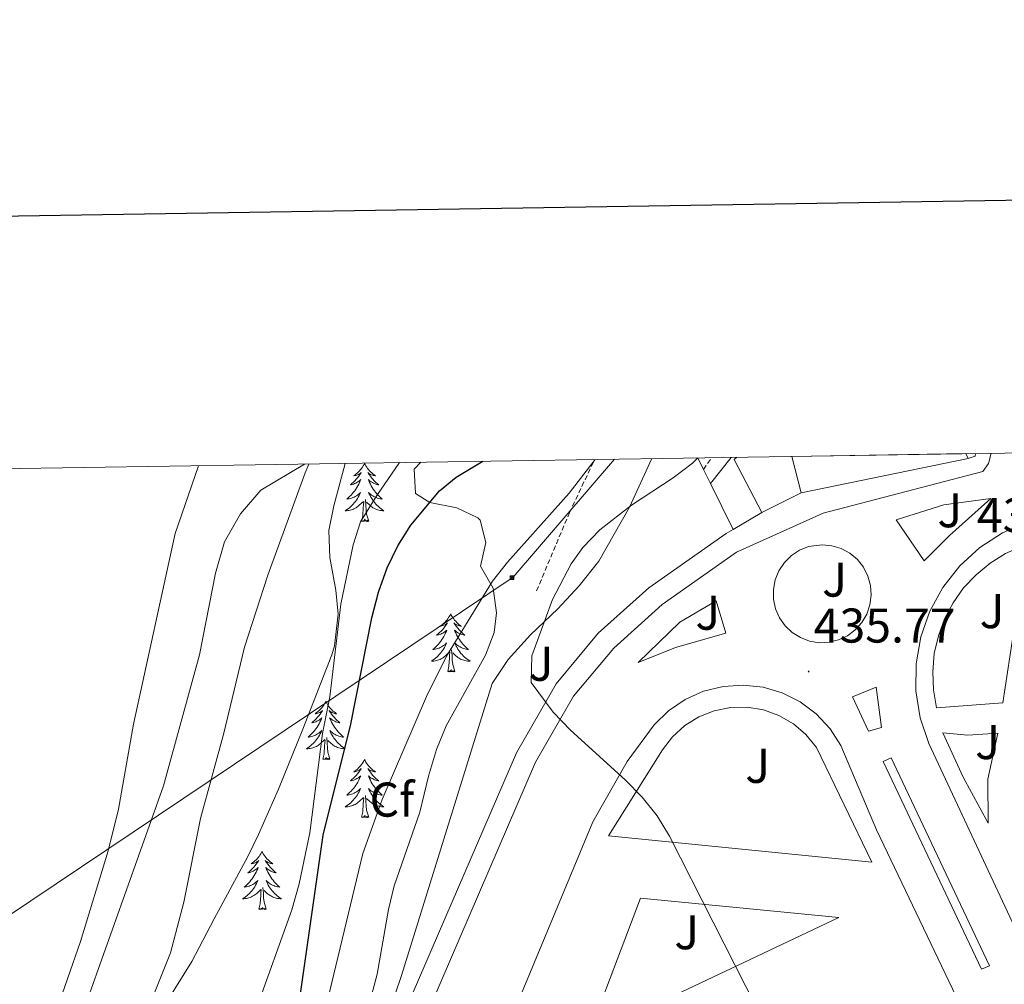
# Model space of a CAD drawing. Units: metres. Extents: x 606419 to 610920, y 4738115 to 4741155.
# Drawn here: x 608233 to 608435, y 4740743 to 4740941 of the extents above; entities that cross this region are included whole.
import ezdxf
from ezdxf.enums import TextEntityAlignment as Align

# ---------------------------------------------------------------- set-up
doc = ezdxf.new("R2010")
doc.units = ezdxf.units.M
doc.header["$MEASUREMENT"] = 0
doc.linetypes.add('TRAZOSX2', pattern=[1.5, 1, -0.5])
for name, color, linetype, lineweight in [('Carátula', 7, 'Continuous', 5), ('Level 15', 1, 'Continuous', 0), ('Level 16', 1, 'Continuous', 13), ('Level 20', 19, 'Continuous', 0), ('Level 21', 19, 'Continuous', 0), ('Level 25', 1, 'Continuous', 0), ('Level 26', 92, 'Continuous', 0), ('Level 32', 19, 'Continuous', 0), ('Level 35', 92, 'Continuous', 0), ('Level 36', 19, 'Continuous', 40), ('Level 37', 92, 'Continuous', 0), ('Level 4', 36, 'Continuous', 30), ('Level 41', 19, 'Continuous', 0), ('Level 5', 36, 'Continuous', 0), ('Level 52', 1, 'Continuous', 13), ('Level 61', 19, 'Continuous', 0), ('Level 63', 2, 'Continuous', 0), ('Level 7', 19, 'Continuous', 0)]:
    doc.layers.add(name, color=color, linetype=linetype, lineweight=lineweight)
doc.styles.add('Arial', font='ARIAL.TTF', dxfattribs={"height": 0.2})

# ---------------------------------------------------------------- blocks, each defined once
blk = doc.blocks.new('5PATER')
at = {"layer": 'Carátula', "linetype": 'Continuous', "lineweight": 5}
h = blk.add_hatch(color=250, dxfattribs=at)
edge = h.paths.add_edge_path()
edge.add_ellipse((0, 0), major_axis=(-1.33, -1.34), ratio=0.999422, start_angle=0, end_angle=360)
blk = doc.blocks.new('5TME')
at = {"layer": 'Carátula', "color": 250, "linetype": 'Continuous', "lineweight": 5}
for p, q in [((3.7, 3.8), (-3.7, -3.8)), ((-3.7, 3.7), (3.8, -3.8))]:
    blk.add_line(p, q, dxfattribs=at)
at = {"layer": 'Carátula', "color": 250, "linetype": 'Continuous', "lineweight": 5, "flags": 128}
blk.add_lwpolyline([(-3.7, -3.8), (3.8, -3.8), (3.8, 3.7), (-3.7, 3.7), (-3.7, -3.8)], dxfattribs=at)

msp = doc.modelspace()

# ---------------------------------------------------------------- linework, layer by layer
at = {"layer": 'Level 15', "linetype": 'Continuous', "lineweight": 13}
for points in [[(608427.74, 4740850.66, 439.62), (608393.38, 4740843.62, 442.08), (608391.49, 4740851.07, 442.7)], [(608427.26, 4740851.63, 439.54), (608427.74, 4740850.66, 439.62)]]:
    msp.add_polyline3d(points, dxfattribs=at)
at = {"layer": 'Level 16', "color": 1, "linetype": 'Continuous', "lineweight": 13, "ltscale": 0.5}
for points in [[(608385.34, 4740839.54, 437.34), (608379.66, 4740850.42, 436.66), (608380.22, 4740850.89, 436.66)], [(608429.21, 4740851.66, 438.02), (608429.18, 4740851.14, 438), (608427.74, 4740850.66, 438)], [(608393.38, 4740843.62, 437.88), (608385.34, 4740839.54, 437.34)]]:
    msp.add_polyline3d(points, dxfattribs=at)
at = {"layer": 'Level 20', "color": 19, "linetype": 'Continuous', "lineweight": 0, "ltscale": 0.5}
msp.add_polyline3d([(608372.16, 4740850.76, 435.01), (608373.32, 4740848.41, 434.88), (608374.75, 4740845.51, 434.87), (608379.41, 4740836.06, 435.34)], dxfattribs=at)
at = {"layer": 'Level 21', "color": 19, "linetype": 'Continuous', "lineweight": 13}
for points in [[(608540.58, 4740731.06, 436.93), (608457.9, 4740746.02, 436.53), (608457.02, 4740740.98, 436.45), (608445.98, 4740743.06, 436.23), (608444.85, 4740743.78, 436.22), (608440.89, 4740747.39, 436.18), (608438.68, 4740750.75, 436.16), (608437.22, 4740754.5, 436.13), (608419.62, 4740792.1, 436.39), (608417.86, 4740797.4, 436.37), (608416.99, 4740802.92, 436.35), (608417.03, 4740808.51, 436.33), (608417.99, 4740814.01, 436.32), (608419.84, 4740819.28, 436.3), (608422.53, 4740824.18, 436.28), (608425.98, 4740828.58, 436.26), (608430.11, 4740832.34, 436.24), (608434.8, 4740835.38, 436.22), (608439.92, 4740837.62, 436.21), (608445.34, 4740838.98, 436.19), (608490.22, 4740848.02, 436.33), (608513.82, 4740853, 436.42)], [(608255.98, 4740633.7, 433.01), (608272.78, 4740652.82, 433.17), (608288.26, 4740673.7, 433.85), (608299.66, 4740696.02, 434.07), (608309.3, 4740718.74, 433.91), (608317.5, 4740738.9, 434.27), (608338.86, 4740788.26, 435.29), (608346.66, 4740801.86, 435.39), (608354.9, 4740811.7, 435.09), (608364.82, 4740820.66, 435.11), (608380.14, 4740831.38, 435.37), (608397.94, 4740839.38, 435.65), (608430.7, 4740847.94, 435.67), (608431.86, 4740849.62, 435.81), (608432.45, 4740851.72, 435.85)], [(608418.7, 4740829.62, 435.96), (608412.94, 4740838.02, 436.02), (608422.74, 4740841.14, 436.02), (608432.38, 4740842.42, 436.02), (608423.9, 4740834.82, 436.06), (608418.7, 4740829.62, 435.96)], [(608379.41, 4740836.06, 435.39), (608385.34, 4740839.54, 435.47)], [(608292.25, 4740691.15, 434), (608295.68, 4740697.88, 434.07), (608305.25, 4740720.42, 433.91), (608313.46, 4740740.6, 434.27), (608334.93, 4740790.23, 435.29), (608343.05, 4740804.38, 435.39), (608351.73, 4740814.75, 435.09), (608362.08, 4740824.1, 435.11), (608377.97, 4740835.21, 435.37), (608379.41, 4740836.06, 435.39)], [(608434.86, 4740800.5, 436.43), (608421.22, 4740799.46, 436.43), (608420.58, 4740803.13, 436.4), (608420.43, 4740806.86, 436.37), (608420.76, 4740810.58, 436.34), (608421.59, 4740814.21, 436.31), (608422.88, 4740817.71, 436.28), (608424.63, 4740821.01, 436.25), (608426.79, 4740824.05, 436.22), (608429.33, 4740826.78, 436.2), (608432.21, 4740829.15, 436.17), (608435.38, 4740831.12, 436.14), (608438.78, 4740832.66, 436.11), (608443.74, 4740834.18, 436.17), (608439.9, 4740827.22, 436.31), (608437.7, 4740819.38, 436.51), (608434.86, 4740800.5, 436.43)], [(608397.73, 4740832.93, 436.29), (608399.73, 4740832.73, 436.29), (608401.65, 4740832.14, 436.29), (608403.42, 4740831.17, 436.29), (608404.95, 4740829.88, 436.29), (608406.2, 4740828.3, 436.29), (608407.11, 4740826.51, 436.29), (608407.65, 4740824.57, 436.29), (608407.79, 4740822.57, 436.29), (608407.53, 4740820.57, 436.29), (608406.88, 4740818.67, 436.29), (608405.86, 4740816.94, 436.29), (608404.52, 4740815.44, 436.29), (608402.91, 4740814.24, 436.29), (608401.09, 4740813.38, 436.29), (608399.14, 4740812.9, 436.29), (608397.13, 4740812.82, 436.29), (608395.14, 4740813.14, 436.29), (608393.26, 4740813.85, 436.29), (608391.56, 4740814.91, 436.29), (608390.1, 4740816.3, 436.29), (608388.95, 4740817.95, 436.29), (608388.14, 4740819.79, 436.29), (608387.72, 4740821.76, 436.29), (608387.7, 4740823.77, 436.29), (608388.08, 4740825.74, 436.29), (608388.85, 4740827.6, 436.29), (608389.97, 4740829.27, 436.29), (608391.39, 4740830.69, 436.29), (608393.07, 4740831.79, 436.29), (608394.94, 4740832.54, 436.29), (608397.73, 4740832.93, 436.29)], [(608359.94, 4740808.74, 435.44), (608368.46, 4740817.06, 435.58), (608375.94, 4740821.38, 435.72), (608377.9, 4740814.74, 435.76), (608367.58, 4740811.86, 435.52), (608359.94, 4740808.74, 435.44)], [(608336.06, 4740741.14, 434.93), (608350.62, 4740776.02, 435.23), (608357.66, 4740788.42, 435.11), (608363.22, 4740795.94, 435.31), (608366.17, 4740798.83, 435.38), (608369.57, 4740801.16, 435.44), (608373.34, 4740802.85, 435.51), (608377.35, 4740803.85, 435.58), (608381.46, 4740804.12, 435.64), (608385.57, 4740803.67, 435.71), (608389.52, 4740802.5, 435.78), (608393.21, 4740800.65, 435.85), (608396.52, 4740798.18, 435.91), (608399.34, 4740795.16, 435.98), (608401.58, 4740791.7, 436.05), (608408.9, 4740774.42, 436.15), (608431.9, 4740726.26, 436.05)], [(608407.23, 4740794.66, 436.67), (608403.92, 4740801.7, 436.67), (608408.85, 4740803.69, 436.7), (608409.89, 4740795.43, 436.7), (608407.23, 4740794.66, 436.67)], [(608353.86, 4740773.14, 435.49), (608364.9, 4740790.82, 435.39), (608366.97, 4740793.52, 435.43), (608369.49, 4740795.81, 435.47), (608372.38, 4740797.6, 435.51), (608375.55, 4740798.85, 435.56), (608378.89, 4740799.52, 435.6), (608382.29, 4740799.57, 435.64), (608385.65, 4740799.01, 435.68), (608388.85, 4740797.85, 435.72), (608391.8, 4740796.14, 435.76), (608394.39, 4740793.94, 435.81), (608396.54, 4740791.3, 435.85), (608407.94, 4740767.78, 435.91), (608353.86, 4740773.14, 435.49)], [(608422.5, 4740794.34, 436.33), (608427.62, 4740793.86, 436.37), (608433.82, 4740794.26, 436.41), (608431.74, 4740784.82, 436.43), (608431.82, 4740775.78, 436.55), (608426.7, 4740785.22, 436.71), (608422.5, 4740794.34, 436.33)], [(608430.43, 4740745.8, 436.49), (608432.1, 4740746.5, 436.49), (608411.91, 4740789.18, 436.59), (608410.27, 4740788.41, 436.59), (608430.43, 4740745.8, 436.49)], [(608360.42, 4740760.34, 435.03), (608401.18, 4740756.42, 435.55), (608351.86, 4740733.06, 434.77), (608350.98, 4740735.46, 434.63), (608360.42, 4740760.34, 435.03)]]:
    msp.add_polyline3d(points, dxfattribs=at)
at = {"layer": 'Level 21', "color": 19, "linetype": 'TRAZOSX2', "lineweight": 0}
for points in [[(608339.06, 4740823.46, 432.82), (608345.8, 4740839.49, 429.28), (608350.97, 4740850.43, 428.15)], [(608373.32, 4740848.41, 434.86), (608375.04, 4740850.81, 434.83)]]:
    msp.add_polyline3d(points, dxfattribs=at)
at = {"layer": 'Level 21', "color": 19, "linetype": 'Continuous', "lineweight": 0}
msp.add_polyline3d([(608374.75, 4740845.51, 434.87), (608379.01, 4740850.87, 434.81)], dxfattribs=at)
at = {"layer": 'Level 25', "color": 92, "linetype": 'Continuous', "lineweight": 0}
msp.add_polyline3d([(608362.74, 4740850.61, 433.57), (608358.14, 4740840.66, 433.46), (608351.82, 4740829.54, 433.64), (608347.82, 4740824.5, 433.64), (608343.42, 4740819.78, 433.72), (608337.78, 4740814.42, 433.88), (608333.22, 4740809.38, 433.86), (608329.9, 4740804.42, 433.82), (608311.3, 4740744.5, 433.98), (608304.78, 4740725.3, 433.64), (608298.58, 4740710.42, 433.46), (608292.25, 4740691.15, 433.28)], dxfattribs=at)
at = {"layer": 'Level 32', "color": 6, "linetype": 'Continuous', "lineweight": 0, "ltscale": 0.5}
msp.add_polyline3d([(607756.54, 4740355.76, 404.59), (607876.87, 4740524, 403.4), (608020.42, 4740619.55, 403.88), (608172.65, 4740717.91, 406), (608334.21, 4740826.24, 430.96), (608355.04, 4740850.49, 431.22)], dxfattribs=at)
at = {"layer": 'Level 35', "color": 92, "linetype": 'Continuous', "lineweight": 0, "ltscale": 0.5}
for points in [[(608263.18, 4740739.22, 420.17), (608268.26, 4740747.38, 422.05), (608272.84, 4740756.15, 423.55), (608279.74, 4740768.9, 424.77), (608281.89, 4740773.42, 424.87), (608286.06, 4740782.74, 423.85), (608291.06, 4740795.06, 422.17), (608296.99, 4740810.31, 421.94), (608297.54, 4740812.18, 421.93), (608298.3, 4740818.66, 421.87), (608297.83, 4740823.62, 421.48), (608296.58, 4740830.34, 420.69), (608296.38, 4740835.86, 420.09), (608297.38, 4740840.9, 420.13), (608299.73, 4740849.62, 420.13)], [(608315.27, 4740849.86, 427.33), (608313.9, 4740848.42, 427.85), (608314.19, 4740843.46, 428.84), (608317.1, 4740841.62, 429.93), (608322.66, 4740840.5, 431.39), (608326.95, 4740838.46, 432.87), (608327.46, 4740837.94, 433.09), (608328.62, 4740833.38, 434.87), (608327.56, 4740828.51, 435.53), (608330.13, 4740823.99, 434.93), (608330.82, 4740818.93, 435.08), (608330.34, 4740814.9, 435.07), (608328.54, 4740810.26, 434.56), (608320.49, 4740795.77, 433.41), (608318.51, 4740790.92, 433.05), (608316.85, 4740785.38, 432.91), (608315.06, 4740778.02, 433.11), (608309.78, 4740762.9, 433.99), (608308.62, 4740758.03, 434.02), (608306.29, 4740744.78, 434.06), (608304.5, 4740738.02, 434.09)]]:
    msp.add_polyline3d(points, dxfattribs=at)
at = {"layer": 'Level 36', "color": 92, "linetype": 'Continuous', "lineweight": 0}
for points in [[(608291.37, 4740849.48, 412.57), (608282.42, 4740844.1, 411.41), (608278.22, 4740839.3, 410.69), (608274.94, 4740833.54, 410.15), (608273.1, 4740827.06, 409.65), (608269.82, 4740810.34, 410.81), (608262.38, 4740783.46, 411.35), (608247.18, 4740740.74, 410.41), (608231.26, 4740708.98, 410.33), (608220.54, 4740691.38, 409.89), (608210.46, 4740681.78, 409.85), (608197.5, 4740671.7, 409.51), (608187.38, 4740663.38, 408.95), (608168.14, 4740646.18, 408.43), (608147.7, 4740625.06, 408.67), (608130.1, 4740605.38, 408.15), (608125.78, 4740601.7, 408.13), (608121.18, 4740600.42, 407.97), (608120.5, 4740603.86, 407.65), (608123.26, 4740620.18, 406.87), (608133.38, 4740675.78, 405.91), (608138.94, 4740722.74, 404.53), (608139.94, 4740734.26, 404.53), (608140.1, 4740745.78, 404.29)], [(608303.71, 4740849.62, 0.01), (608303.6, 4740849.4, 0.01), (608303.45, 4740849.12, 0.01), (608303.28, 4740848.86, 0.01), (608303.09, 4740848.6, 0.01), (608302.9, 4740848.35, 0.01), (608302.69, 4740848.11, 0.01), (608302.47, 4740847.89, 0.01), (608302.25, 4740847.67, 0.01), (608302.01, 4740847.47, 0.01), (608301.75, 4740847.28, 0.01), (608301.49, 4740847.1, 0.01), (608301.69, 4740847.12, 0.01), (608301.9, 4740847.16, 0.01), (608302.09, 4740847.22, 0.01), (608302.29, 4740847.28, 0.01), (608302.48, 4740847.37, 0.01), (608302.66, 4740847.47, 0.01), (608302.83, 4740847.58, 0.01), (608303.04, 4740847.77, 0.01), (608303, 4740847.71, 0.01), (608302.77, 4740847.36, 0.01), (608302.53, 4740847.02, 0.01), (608302.27, 4740846.7, 0.01), (608302, 4740846.38, 0.01), (608301.72, 4740846.08, 0.01), (608301.43, 4740845.78, 0.01), (608301.13, 4740845.5, 0.01), (608300.81, 4740845.23, 0.01), (608300.94, 4740845.25, 0.01), (608301.18, 4740845.31, 0.01), (608301.43, 4740845.38, 0.01), (608301.66, 4740845.47, 0.01), (608301.89, 4740845.58, 0.01), (608302.11, 4740845.69, 0.01), (608302.33, 4740845.82, 0.01), (608302.54, 4740845.97, 0.01), (608302.73, 4740846.13, 0.01), (608302.92, 4740846.3, 0.01), (608302.83, 4740846.07, 0.01), (608302.68, 4740845.71, 0.01), (608302.51, 4740845.36, 0.01), (608302.32, 4740845.01, 0.01), (608302.12, 4740844.67, 0.01), (608301.91, 4740844.34, 0.01), (608301.68, 4740844.02, 0.01), (608301.44, 4740843.71, 0.01), (608301.19, 4740843.4, 0.01), (608300.93, 4740843.11, 0.01), (608300.65, 4740842.83, 0.01), (608300.37, 4740842.56, 0.01), (608300.07, 4740842.3, 0.01), (608300.27, 4740842.33, 0.01), (608300.53, 4740842.38, 0.01), (608300.8, 4740842.44, 0.01), (608301.05, 4740842.52, 0.01), (608301.31, 4740842.61, 0.01), (608301.56, 4740842.72, 0.01), (608301.8, 4740842.84, 0.01), (608302.03, 4740842.98, 0.01), (608302.26, 4740843.13, 0.01), (608302.47, 4740843.29, 0.01), (608302.68, 4740843.47, 0.01), (608302.87, 4740843.66, 0.01), (608302.73, 4740843.33, 0.01)], [(608303.71, 4740849.62, 0.01), (608303.82, 4740849.4, 0.01), (608303.98, 4740849.12, 0.01), (608304.15, 4740848.86, 0.01), (608304.33, 4740848.6, 0.01), (608304.52, 4740848.35, 0.01), (608304.73, 4740848.11, 0.01), (608304.95, 4740847.89, 0.01), (608305.18, 4740847.67, 0.01), (608305.42, 4740847.47, 0.01), (608305.67, 4740847.28, 0.01), (608305.93, 4740847.1, 0.01), (608305.73, 4740847.12, 0.01), (608305.53, 4740847.16, 0.01), (608305.33, 4740847.22, 0.01), (608305.13, 4740847.28, 0.01), (608304.94, 4740847.37, 0.01), (608304.76, 4740847.47, 0.01), (608304.59, 4740847.58, 0.01), (608304.38, 4740847.77, 0.01), (608304.42, 4740847.71, 0.01), (608304.65, 4740847.36, 0.01), (608304.9, 4740847.02, 0.01), (608305.15, 4740846.7, 0.01), (608305.42, 4740846.38, 0.01), (608305.7, 4740846.08, 0.01), (608305.99, 4740845.78, 0.01), (608306.3, 4740845.5, 0.01), (608306.61, 4740845.23, 0.01), (608306.49, 4740845.25, 0.01), (608306.24, 4740845.31, 0.01), (608306, 4740845.38, 0.01), (608305.76, 4740845.47, 0.01), (608305.53, 4740845.58, 0.01), (608305.31, 4740845.69, 0.01), (608305.09, 4740845.82, 0.01), (608304.88, 4740845.97, 0.01), (608304.69, 4740846.13, 0.01), (608304.5, 4740846.3, 0.01), (608304.59, 4740846.07, 0.01), (608304.74, 4740845.71, 0.01), (608304.91, 4740845.36, 0.01), (608305.1, 4740845.01, 0.01), (608305.3, 4740844.67, 0.01), (608305.51, 4740844.34, 0.01), (608305.74, 4740844.02, 0.01), (608305.98, 4740843.71, 0.01), (608306.23, 4740843.4, 0.01), (608306.49, 4740843.11, 0.01), (608306.77, 4740842.83, 0.01), (608307.05, 4740842.56, 0.01), (608307.35, 4740842.3, 0.01), (608307.16, 4740842.33, 0.01), (608306.89, 4740842.38, 0.01), (608306.63, 4740842.44, 0.01), (608306.37, 4740842.52, 0.01), (608306.11, 4740842.61, 0.01), (608305.86, 4740842.72, 0.01), (608305.62, 4740842.84, 0.01), (608305.39, 4740842.98, 0.01), (608305.16, 4740843.13, 0.01), (608304.95, 4740843.29, 0.01), (608304.74, 4740843.47, 0.01), (608304.55, 4740843.66, 0.01), (608304.69, 4740843.33, 0.01)], [(608302.73, 4740843.33, 0.01), (608302.58, 4740843.01, 0.01), (608302.41, 4740842.7, 0.01), (608302.23, 4740842.39, 0.01), (608302.03, 4740842.09, 0.01), (608301.82, 4740841.81, 0.01), (608301.6, 4740841.53, 0.01), (608301.36, 4740841.26, 0.01), (608301.12, 4740841, 0.01), (608300.86, 4740840.76, 0.01), (608300.59, 4740840.52, 0.01), (608300.31, 4740840.3, 0.01), (608300.02, 4740840.09, 0.01), (608299.73, 4740839.9, 0.01), (608300, 4740839.91, 0.01), (608300.26, 4740839.94, 0.01), (608300.52, 4740839.98, 0.01), (608300.78, 4740840.03, 0.01), (608301.03, 4740840.1, 0.01), (608301.29, 4740840.19, 0.01), (608301.53, 4740840.3, 0.01), (608301.77, 4740840.41, 0.01), (608302, 4740840.54, 0.01), (608302.22, 4740840.69, 0.01), (608302.43, 4740840.84, 0.01), (608302.63, 4740841.02, 0.01), (608303.48, 4740841.81, 0.01)], [(608304.56, 4740837.76, 0.01), (608304.13, 4740839.2, 0.01), (608304.04, 4740840.11, 0.01), (608304, 4740841.06, 0.01), (608303.89, 4740842.22, 0.01)], [(608304.69, 4740843.33, 0.01), (608304.84, 4740843.01, 0.01), (608305.01, 4740842.7, 0.01), (608305.19, 4740842.39, 0.01), (608305.39, 4740842.09, 0.01), (608305.6, 4740841.81, 0.01), (608305.83, 4740841.53, 0.01), (608306.06, 4740841.26, 0.01), (608306.31, 4740841, 0.01), (608306.56, 4740840.76, 0.01), (608306.83, 4740840.52, 0.01), (608307.11, 4740840.3, 0.01), (608307.4, 4740840.09, 0.01), (608307.69, 4740839.9, 0.01), (608307.43, 4740839.91, 0.01), (608307.16, 4740839.94, 0.01), (608306.9, 4740839.98, 0.01), (608306.64, 4740840.03, 0.01), (608306.39, 4740840.1, 0.01), (608306.14, 4740840.19, 0.01), (608305.89, 4740840.3, 0.01), (608305.65, 4740840.41, 0.01), (608305.43, 4740840.54, 0.01), (608305.2, 4740840.69, 0.01), (608304.99, 4740840.84, 0.01), (608304.79, 4740841.02, 0.01), (608304.13, 4740841.64, 0.01)], [(608303.09, 4740837.76, 0.01), (608303.34, 4740838.88, 0.01), (608303.45, 4740840.62, 0.01), (608303.5, 4740841.06, 0.01), (608303.56, 4740841.78, 0.01)], [(608304.56, 4740837.76, 0.01), (608304.39, 4740837.7, 0.01), (608304.37, 4740837.94, 0.01), (608304.18, 4740837.71, 0.01), (608304.06, 4740837.92, 0.01), (608303.94, 4740837.81, 0.01), (608303.67, 4740837.76, 0.01), (608303.86, 4740838.15, 0.01), (608303.48, 4740837.77, 0.01), (608303.29, 4740837.71, 0.01), (608303.25, 4740837.88, 0.01), (608303.09, 4740837.76, 0.01)], [(608321.41, 4740818.72, 0.01), (608321.3, 4740818.5, 0.01), (608321.14, 4740818.23, 0.01), (608320.97, 4740817.96, 0.01), (608320.79, 4740817.71, 0.01), (608320.6, 4740817.46, 0.01), (608320.39, 4740817.22, 0.01), (608320.17, 4740816.99, 0.01), (608319.94, 4740816.78, 0.01), (608319.7, 4740816.58, 0.01), (608319.45, 4740816.38, 0.01), (608319.19, 4740816.21, 0.01), (608319.39, 4740816.23, 0.01), (608319.59, 4740816.27, 0.01), (608319.79, 4740816.32, 0.01), (608319.99, 4740816.39, 0.01), (608320.18, 4740816.48, 0.01), (608320.36, 4740816.58, 0.01), (608320.53, 4740816.69, 0.01), (608320.74, 4740816.88, 0.01), (608320.69, 4740816.81, 0.01), (608320.47, 4740816.47, 0.01), (608320.22, 4740816.13, 0.01), (608319.97, 4740815.81, 0.01), (608319.7, 4740815.49, 0.01), (608319.42, 4740815.18, 0.01), (608319.13, 4740814.89, 0.01), (608318.82, 4740814.61, 0.01), (608318.51, 4740814.34, 0.01), (608318.63, 4740814.36, 0.01), (608318.88, 4740814.42, 0.01), (608319.12, 4740814.49, 0.01), (608319.36, 4740814.58, 0.01), (608319.59, 4740814.68, 0.01), (608319.81, 4740814.8, 0.01), (608320.03, 4740814.93, 0.01), (608320.23, 4740815.08, 0.01), (608320.43, 4740815.23, 0.01), (608320.62, 4740815.4, 0.01), (608320.53, 4740815.18, 0.01), (608320.37, 4740814.82, 0.01), (608320.2, 4740814.47, 0.01), (608320.02, 4740814.12, 0.01), (608319.82, 4740813.78, 0.01), (608319.61, 4740813.45, 0.01), (608319.38, 4740813.13, 0.01), (608319.14, 4740812.81, 0.01), (608318.89, 4740812.51, 0.01), (608318.63, 4740812.22, 0.01), (608318.35, 4740811.94, 0.01), (608318.06, 4740811.67, 0.01), (608317.77, 4740811.41, 0.01), (608317.96, 4740811.44, 0.01), (608318.23, 4740811.48, 0.01), (608318.49, 4740811.54, 0.01), (608318.75, 4740811.62, 0.01), (608319.01, 4740811.72, 0.01), (608319.25, 4740811.83, 0.01), (608319.5, 4740811.95, 0.01), (608319.73, 4740812.09, 0.01), (608319.95, 4740812.24, 0.01), (608320.17, 4740812.4, 0.01), (608320.38, 4740812.58, 0.01), (608320.57, 4740812.76, 0.01), (608320.43, 4740812.44, 0.01)], [(608321.41, 4740818.72, 0.01), (608321.52, 4740818.5, 0.01), (608321.67, 4740818.23, 0.01), (608321.84, 4740817.96, 0.01), (608322.02, 4740817.71, 0.01), (608322.22, 4740817.46, 0.01), (608322.43, 4740817.22, 0.01), (608322.64, 4740816.99, 0.01), (608322.87, 4740816.78, 0.01), (608323.11, 4740816.57, 0.01), (608323.37, 4740816.38, 0.01), (608323.63, 4740816.2, 0.01), (608323.43, 4740816.23, 0.01), (608323.22, 4740816.27, 0.01), (608323.02, 4740816.32, 0.01), (608322.83, 4740816.39, 0.01), (608322.64, 4740816.48, 0.01), (608322.46, 4740816.57, 0.01), (608322.29, 4740816.69, 0.01), (608322.08, 4740816.88, 0.01), (608322.12, 4740816.81, 0.01), (608322.35, 4740816.47, 0.01), (608322.59, 4740816.13, 0.01), (608322.85, 4740815.8, 0.01), (608323.12, 4740815.49, 0.01), (608323.4, 4740815.18, 0.01), (608323.69, 4740814.89, 0.01), (608323.99, 4740814.61, 0.01), (608324.31, 4740814.34, 0.01), (608324.18, 4740814.36, 0.01), (608323.94, 4740814.42, 0.01), (608323.69, 4740814.49, 0.01), (608323.46, 4740814.58, 0.01), (608323.23, 4740814.68, 0.01), (608323, 4740814.8, 0.01), (608322.79, 4740814.93, 0.01), (608322.58, 4740815.08, 0.01), (608322.38, 4740815.23, 0.01), (608322.2, 4740815.4, 0.01), (608322.29, 4740815.18, 0.01), (608322.44, 4740814.82, 0.01), (608322.61, 4740814.46, 0.01), (608322.8, 4740814.12, 0.01), (608323, 4740813.78, 0.01), (608323.21, 4740813.45, 0.01), (608323.44, 4740813.12, 0.01), (608323.67, 4740812.81, 0.01), (608323.93, 4740812.51, 0.01), (608324.19, 4740812.22, 0.01), (608324.47, 4740811.94, 0.01), (608324.75, 4740811.67, 0.01), (608325.05, 4740811.41, 0.01), (608324.85, 4740811.43, 0.01), (608324.59, 4740811.48, 0.01), (608324.32, 4740811.54, 0.01), (608324.06, 4740811.62, 0.01), (608323.81, 4740811.72, 0.01), (608323.56, 4740811.82, 0.01), (608323.32, 4740811.95, 0.01), (608323.09, 4740812.09, 0.01), (608322.86, 4740812.24, 0.01), (608322.65, 4740812.4, 0.01), (608322.44, 4740812.58, 0.01), (608322.24, 4740812.76, 0.01), (608322.39, 4740812.44, 0.01)], [(608320.43, 4740812.44, 0.01), (608320.28, 4740812.12, 0.01), (608320.11, 4740811.8, 0.01), (608319.92, 4740811.5, 0.01), (608319.73, 4740811.2, 0.01), (608319.52, 4740810.91, 0.01), (608319.29, 4740810.64, 0.01), (608319.06, 4740810.37, 0.01), (608318.81, 4740810.11, 0.01), (608318.55, 4740809.86, 0.01), (608318.29, 4740809.63, 0.01), (608318.01, 4740809.41, 0.01), (608317.72, 4740809.2, 0.01), (608317.43, 4740809.01, 0.01), (608317.69, 4740809.02, 0.01), (608317.96, 4740809.04, 0.01), (608318.22, 4740809.08, 0.01), (608318.48, 4740809.14, 0.01), (608318.73, 4740809.21, 0.01), (608318.98, 4740809.3, 0.01), (608319.23, 4740809.4, 0.01), (608319.46, 4740809.52, 0.01), (608319.69, 4740809.65, 0.01), (608319.92, 4740809.79, 0.01), (608320.13, 4740809.95, 0.01), (608320.33, 4740810.12, 0.01), (608321.18, 4740810.92, 0.01)], [(608322.39, 4740812.44, 0.01), (608322.54, 4740812.12, 0.01), (608322.71, 4740811.8, 0.01), (608322.89, 4740811.5, 0.01), (608323.09, 4740811.2, 0.01), (608323.3, 4740810.91, 0.01), (608323.52, 4740810.63, 0.01), (608323.76, 4740810.37, 0.01), (608324, 4740810.11, 0.01), (608324.26, 4740809.86, 0.01), (608324.53, 4740809.63, 0.01), (608324.81, 4740809.41, 0.01), (608325.1, 4740809.2, 0.01), (608325.39, 4740809.01, 0.01), (608325.12, 4740809.02, 0.01), (608324.86, 4740809.04, 0.01), (608324.6, 4740809.08, 0.01), (608324.34, 4740809.14, 0.01), (608324.08, 4740809.21, 0.01), (608323.83, 4740809.3, 0.01), (608323.59, 4740809.4, 0.01), (608323.35, 4740809.52, 0.01), (608323.12, 4740809.65, 0.01), (608322.9, 4740809.79, 0.01), (608322.69, 4740809.95, 0.01), (608322.48, 4740810.12, 0.01), (608321.83, 4740810.74, 0.01)], [(608320.79, 4740806.87, 0.01), (608321.03, 4740807.99, 0.01), (608321.15, 4740809.73, 0.01), (608321.19, 4740810.16, 0.01), (608321.26, 4740810.89, 0.01)], [(608322.26, 4740806.87, 0.01), (608321.83, 4740808.31, 0.01), (608321.74, 4740809.22, 0.01), (608321.69, 4740810.16, 0.01), (608321.59, 4740811.33, 0.01)], [(608322.26, 4740806.87, 0.01), (608322.09, 4740806.8, 0.01), (608322.07, 4740807.04, 0.01), (608321.88, 4740806.82, 0.01), (608321.75, 4740807.02, 0.01), (608321.63, 4740806.92, 0.01), (608321.36, 4740806.86, 0.01), (608321.56, 4740807.25, 0.01), (608321.17, 4740806.87, 0.01), (608320.99, 4740806.82, 0.01), (608320.95, 4740806.98, 0.01), (608320.79, 4740806.87, 0.01)], [(608295.75, 4740800.74, 0.01), (608295.64, 4740800.52, 0.01), (608295.48, 4740800.24, 0.01), (608295.32, 4740799.98, 0.01), (608295.13, 4740799.72, 0.01), (608294.94, 4740799.47, 0.01), (608294.73, 4740799.23, 0.01), (608294.51, 4740799.01, 0.01), (608294.28, 4740798.79, 0.01), (608294.04, 4740798.59, 0.01), (608293.79, 4740798.4, 0.01), (608293.53, 4740798.22, 0.01), (608293.73, 4740798.24, 0.01), (608293.93, 4740798.28, 0.01), (608294.13, 4740798.34, 0.01), (608294.33, 4740798.4, 0.01), (608294.52, 4740798.49, 0.01), (608294.7, 4740798.59, 0.01), (608294.87, 4740798.7, 0.01), (608295.08, 4740798.89, 0.01), (608295.04, 4740798.83, 0.01), (608294.81, 4740798.48, 0.01), (608294.56, 4740798.15, 0.01), (608294.31, 4740797.82, 0.01), (608294.04, 4740797.5, 0.01), (608293.76, 4740797.2, 0.01), (608293.47, 4740796.9, 0.01), (608293.17, 4740796.62, 0.01), (608292.85, 4740796.35, 0.01), (608292.98, 4740796.37, 0.01), (608293.22, 4740796.43, 0.01), (608293.46, 4740796.5, 0.01), (608293.7, 4740796.59, 0.01), (608293.93, 4740796.7, 0.01), (608294.15, 4740796.81, 0.01), (608294.37, 4740796.94, 0.01), (608294.58, 4740797.09, 0.01), (608294.77, 4740797.25, 0.01), (608294.96, 4740797.42, 0.01), (608294.87, 4740797.2, 0.01), (608294.72, 4740796.83, 0.01), (608294.55, 4740796.48, 0.01), (608294.36, 4740796.13, 0.01), (608294.16, 4740795.79, 0.01), (608293.95, 4740795.46, 0.01), (608293.72, 4740795.14, 0.01), (608293.48, 4740794.83, 0.01), (608293.23, 4740794.52, 0.01), (608292.97, 4740794.23, 0.01), (608292.69, 4740793.95, 0.01), (608292.41, 4740793.68, 0.01), (608292.11, 4740793.42, 0.01), (608292.31, 4740793.45, 0.01), (608292.57, 4740793.5, 0.01), (608292.83, 4740793.56, 0.01), (608293.09, 4740793.64, 0.01), (608293.35, 4740793.73, 0.01), (608293.6, 4740793.84, 0.01), (608293.84, 4740793.96, 0.01), (608294.07, 4740794.1, 0.01), (608294.3, 4740794.25, 0.01), (608294.51, 4740794.42, 0.01), (608294.72, 4740794.59, 0.01), (608294.91, 4740794.78, 0.01), (608294.77, 4740794.45, 0.01)], [(608295.75, 4740800.74, 0.01), (608295.86, 4740800.52, 0.01), (608296.02, 4740800.24, 0.01), (608296.18, 4740799.98, 0.01), (608296.37, 4740799.72, 0.01), (608296.56, 4740799.47, 0.01), (608296.77, 4740799.23, 0.01), (608296.99, 4740799.01, 0.01), (608297.22, 4740798.79, 0.01), (608297.46, 4740798.59, 0.01), (608297.71, 4740798.4, 0.01), (608297.97, 4740798.22, 0.01), (608297.77, 4740798.24, 0.01), (608297.57, 4740798.28, 0.01), (608297.37, 4740798.34, 0.01), (608297.17, 4740798.4, 0.01), (608296.98, 4740798.49, 0.01), (608296.8, 4740798.59, 0.01), (608296.63, 4740798.7, 0.01), (608296.42, 4740798.89, 0.01), (608296.46, 4740798.83, 0.01), (608296.69, 4740798.48, 0.01), (608296.94, 4740798.15, 0.01), (608297.19, 4740797.82, 0.01), (608297.46, 4740797.5, 0.01), (608297.74, 4740797.2, 0.01), (608298.03, 4740796.9, 0.01), (608298.33, 4740796.62, 0.01), (608298.65, 4740796.35, 0.01), (608298.52, 4740796.37, 0.01), (608298.28, 4740796.43, 0.01), (608298.04, 4740796.5, 0.01), (608297.8, 4740796.59, 0.01), (608297.57, 4740796.7, 0.01), (608297.35, 4740796.81, 0.01), (608297.13, 4740796.94, 0.01), (608296.92, 4740797.09, 0.01), (608296.73, 4740797.25, 0.01), (608296.54, 4740797.42, 0.01), (608296.63, 4740797.2, 0.01), (608296.78, 4740796.83, 0.01), (608296.95, 4740796.48, 0.01), (608297.14, 4740796.13, 0.01), (608297.34, 4740795.79, 0.01), (608297.55, 4740795.46, 0.01), (608297.78, 4740795.14, 0.01), (608298.02, 4740794.83, 0.01), (608298.27, 4740794.52, 0.01), (608298.53, 4740794.23, 0.01), (608298.81, 4740793.95, 0.01), (608299.09, 4740793.68, 0.01), (608299.39, 4740793.42, 0.01), (608299.19, 4740793.45, 0.01), (608298.93, 4740793.5, 0.01), (608298.67, 4740793.56, 0.01), (608298.41, 4740793.64, 0.01), (608298.15, 4740793.73, 0.01), (608297.9, 4740793.84, 0.01), (608297.66, 4740793.96, 0.01), (608297.43, 4740794.1, 0.01), (608297.2, 4740794.25, 0.01), (608296.99, 4740794.42, 0.01), (608296.78, 4740794.59, 0.01), (608296.59, 4740794.78, 0.01), (608296.73, 4740794.45, 0.01)], [(608294.77, 4740794.45, 0.01), (608294.62, 4740794.13, 0.01), (608294.45, 4740793.82, 0.01), (608294.27, 4740793.51, 0.01), (608294.07, 4740793.22, 0.01), (608293.86, 4740792.93, 0.01), (608293.64, 4740792.65, 0.01), (608293.4, 4740792.38, 0.01), (608293.15, 4740792.12, 0.01), (608292.9, 4740791.88, 0.01), (608292.63, 4740791.64, 0.01), (608292.35, 4740791.42, 0.01), (608292.06, 4740791.21, 0.01), (608291.77, 4740791.02, 0.01), (608292.03, 4740791.03, 0.01), (608292.3, 4740791.06, 0.01), (608292.56, 4740791.1, 0.01), (608292.82, 4740791.15, 0.01), (608293.07, 4740791.23, 0.01), (608293.32, 4740791.31, 0.01), (608293.57, 4740791.42, 0.01), (608293.81, 4740791.53, 0.01), (608294.04, 4740791.66, 0.01), (608294.26, 4740791.81, 0.01), (608294.47, 4740791.97, 0.01), (608294.67, 4740792.14, 0.01), (608295.52, 4740792.94, 0.01)], [(608296.6, 4740788.89, 0.01), (608296.17, 4740790.33, 0.01), (608296.08, 4740791.23, 0.01), (608296.03, 4740792.18, 0.01), (608295.93, 4740793.34, 0.01)], [(608296.73, 4740794.45, 0.01), (608296.88, 4740794.13, 0.01), (608297.05, 4740793.82, 0.01), (608297.23, 4740793.51, 0.01), (608297.43, 4740793.22, 0.01), (608297.64, 4740792.93, 0.01), (608297.86, 4740792.65, 0.01), (608298.1, 4740792.38, 0.01), (608298.35, 4740792.12, 0.01), (608298.6, 4740791.88, 0.01), (608298.87, 4740791.64, 0.01), (608299.15, 4740791.42, 0.01), (608299.44, 4740791.21, 0.01), (608299.73, 4740791.02, 0.01), (608299.47, 4740791.03, 0.01), (608299.2, 4740791.06, 0.01), (608298.94, 4740791.1, 0.01), (608298.68, 4740791.15, 0.01), (608298.43, 4740791.23, 0.01), (608298.18, 4740791.31, 0.01), (608297.93, 4740791.42, 0.01), (608297.69, 4740791.53, 0.01), (608297.46, 4740791.66, 0.01), (608297.24, 4740791.81, 0.01), (608297.03, 4740791.97, 0.01), (608296.83, 4740792.14, 0.01), (608296.17, 4740792.76, 0.01)], [(608295.13, 4740788.89, 0.01), (608295.38, 4740790, 0.01), (608295.49, 4740791.75, 0.01), (608295.54, 4740792.18, 0.01), (608295.6, 4740792.9, 0.01)], [(608296.6, 4740788.89, 0.01), (608296.43, 4740788.82, 0.01), (608296.41, 4740789.06, 0.01), (608296.22, 4740788.84, 0.01), (608296.1, 4740789.04, 0.01), (608295.98, 4740788.93, 0.01), (608295.71, 4740788.88, 0.01), (608295.9, 4740789.27, 0.01), (608295.52, 4740788.89, 0.01), (608295.33, 4740788.84, 0.01), (608295.29, 4740789, 0.01), (608295.13, 4740788.89, 0.01)], [(608303.71, 4740788.82, 0.01), (608303.6, 4740788.6, 0.01), (608303.44, 4740788.32, 0.01), (608303.28, 4740788.06, 0.01), (608303.09, 4740787.8, 0.01), (608302.9, 4740787.55, 0.01), (608302.69, 4740787.32, 0.01), (608302.47, 4740787.09, 0.01), (608302.24, 4740786.87, 0.01), (608302, 4740786.67, 0.01), (608301.75, 4740786.48, 0.01), (608301.49, 4740786.3, 0.01), (608301.69, 4740786.32, 0.01), (608301.89, 4740786.36, 0.01), (608302.09, 4740786.42, 0.01), (608302.29, 4740786.49, 0.01), (608302.48, 4740786.57, 0.01), (608302.66, 4740786.67, 0.01), (608302.83, 4740786.78, 0.01), (608303.04, 4740786.97, 0.01), (608303, 4740786.91, 0.01), (608302.77, 4740786.56, 0.01), (608302.52, 4740786.23, 0.01), (608302.27, 4740785.9, 0.01), (608302, 4740785.58, 0.01), (608301.72, 4740785.28, 0.01), (608301.43, 4740784.99, 0.01), (608301.13, 4740784.7, 0.01), (608300.81, 4740784.43, 0.01), (608300.94, 4740784.46, 0.01), (608301.18, 4740784.51, 0.01), (608301.42, 4740784.59, 0.01), (608301.66, 4740784.67, 0.01), (608301.89, 4740784.78, 0.01), (608302.11, 4740784.9, 0.01), (608302.33, 4740785.03, 0.01), (608302.54, 4740785.17, 0.01), (608302.73, 4740785.33, 0.01), (608302.92, 4740785.5, 0.01), (608302.83, 4740785.28, 0.01), (608302.68, 4740784.92, 0.01), (608302.51, 4740784.56, 0.01), (608302.32, 4740784.21, 0.01), (608302.12, 4740783.87, 0.01), (608301.91, 4740783.54, 0.01), (608301.68, 4740783.22, 0.01), (608301.44, 4740782.91, 0.01), (608301.19, 4740782.61, 0.01), (608300.93, 4740782.31, 0.01), (608300.65, 4740782.03, 0.01), (608300.37, 4740781.76, 0.01), (608300.07, 4740781.5, 0.01), (608300.27, 4740781.53, 0.01), (608300.53, 4740781.58, 0.01), (608300.79, 4740781.64, 0.01), (608301.05, 4740781.72, 0.01), (608301.31, 4740781.81, 0.01), (608301.56, 4740781.92, 0.01), (608301.8, 4740782.04, 0.01), (608302.03, 4740782.18, 0.01), (608302.26, 4740782.33, 0.01), (608302.47, 4740782.5, 0.01), (608302.68, 4740782.67, 0.01), (608302.87, 4740782.86, 0.01), (608302.73, 4740782.53, 0.01)], [(608303.71, 4740788.82, 0.01), (608303.82, 4740788.6, 0.01), (608303.98, 4740788.32, 0.01), (608304.14, 4740788.06, 0.01), (608304.33, 4740787.8, 0.01), (608304.52, 4740787.55, 0.01), (608304.73, 4740787.32, 0.01), (608304.95, 4740787.09, 0.01), (608305.18, 4740786.87, 0.01), (608305.42, 4740786.67, 0.01), (608305.67, 4740786.48, 0.01), (608305.93, 4740786.3, 0.01), (608305.73, 4740786.32, 0.01), (608305.53, 4740786.36, 0.01), (608305.33, 4740786.42, 0.01), (608305.13, 4740786.49, 0.01), (608304.94, 4740786.57, 0.01), (608304.76, 4740786.67, 0.01), (608304.59, 4740786.78, 0.01), (608304.38, 4740786.97, 0.01), (608304.42, 4740786.91, 0.01), (608304.65, 4740786.56, 0.01), (608304.9, 4740786.23, 0.01), (608305.15, 4740785.9, 0.01), (608305.42, 4740785.58, 0.01), (608305.7, 4740785.28, 0.01), (608305.99, 4740784.99, 0.01), (608306.29, 4740784.7, 0.01), (608306.61, 4740784.43, 0.01), (608306.48, 4740784.46, 0.01), (608306.24, 4740784.51, 0.01), (608306, 4740784.59, 0.01), (608305.76, 4740784.67, 0.01), (608305.53, 4740784.78, 0.01), (608305.31, 4740784.9, 0.01), (608305.09, 4740785.03, 0.01), (608304.88, 4740785.17, 0.01), (608304.69, 4740785.33, 0.01), (608304.5, 4740785.5, 0.01), (608304.59, 4740785.28, 0.01), (608304.74, 4740784.92, 0.01), (608304.91, 4740784.56, 0.01), (608305.1, 4740784.21, 0.01), (608305.3, 4740783.87, 0.01), (608305.51, 4740783.54, 0.01), (608305.74, 4740783.22, 0.01), (608305.98, 4740782.91, 0.01), (608306.23, 4740782.61, 0.01), (608306.49, 4740782.31, 0.01), (608306.77, 4740782.03, 0.01), (608307.05, 4740781.76, 0.01), (608307.35, 4740781.5, 0.01), (608307.15, 4740781.53, 0.01), (608306.89, 4740781.58, 0.01), (608306.63, 4740781.64, 0.01), (608306.37, 4740781.72, 0.01), (608306.11, 4740781.81, 0.01), (608305.86, 4740781.92, 0.01), (608305.62, 4740782.04, 0.01), (608305.39, 4740782.18, 0.01), (608305.16, 4740782.33, 0.01), (608304.95, 4740782.5, 0.01), (608304.74, 4740782.67, 0.01), (608304.55, 4740782.86, 0.01), (608304.69, 4740782.53, 0.01)], [(608302.73, 4740782.53, 0.01), (608302.58, 4740782.21, 0.01), (608302.41, 4740781.9, 0.01), (608302.23, 4740781.59, 0.01), (608302.03, 4740781.3, 0.01), (608301.82, 4740781.01, 0.01), (608301.6, 4740780.73, 0.01), (608301.36, 4740780.46, 0.01), (608301.11, 4740780.2, 0.01), (608300.86, 4740779.96, 0.01), (608300.59, 4740779.72, 0.01), (608300.31, 4740779.5, 0.01), (608300.02, 4740779.29, 0.01), (608299.73, 4740779.1, 0.01), (608299.99, 4740779.11, 0.01), (608300.26, 4740779.14, 0.01), (608300.52, 4740779.18, 0.01), (608300.78, 4740779.24, 0.01), (608301.03, 4740779.31, 0.01), (608301.28, 4740779.39, 0.01), (608301.53, 4740779.5, 0.01), (608301.77, 4740779.61, 0.01), (608302, 4740779.74, 0.01), (608302.22, 4740779.89, 0.01), (608302.43, 4740780.05, 0.01), (608302.63, 4740780.22, 0.01), (608303.48, 4740781.02, 0.01)], [(608304.56, 4740776.97, 0.01), (608304.13, 4740778.41, 0.01), (608304.04, 4740779.31, 0.01), (608303.99, 4740780.26, 0.01), (608303.89, 4740781.42, 0.01)], [(608304.69, 4740782.53, 0.01), (608304.84, 4740782.21, 0.01), (608305.01, 4740781.9, 0.01), (608305.19, 4740781.59, 0.01), (608305.39, 4740781.3, 0.01), (608305.6, 4740781.01, 0.01), (608305.82, 4740780.73, 0.01), (608306.06, 4740780.46, 0.01), (608306.31, 4740780.2, 0.01), (608306.56, 4740779.96, 0.01), (608306.83, 4740779.72, 0.01), (608307.11, 4740779.5, 0.01), (608307.4, 4740779.29, 0.01), (608307.69, 4740779.1, 0.01), (608307.43, 4740779.11, 0.01), (608307.16, 4740779.14, 0.01), (608306.9, 4740779.18, 0.01), (608306.64, 4740779.24, 0.01), (608306.39, 4740779.31, 0.01), (608306.14, 4740779.39, 0.01), (608305.89, 4740779.5, 0.01), (608305.65, 4740779.61, 0.01), (608305.42, 4740779.74, 0.01), (608305.2, 4740779.89, 0.01), (608304.99, 4740780.05, 0.01), (608304.79, 4740780.22, 0.01), (608304.13, 4740780.84, 0.01)], [(608303.09, 4740776.97, 0.01), (608303.34, 4740778.08, 0.01), (608303.45, 4740779.83, 0.01), (608303.5, 4740780.26, 0.01), (608303.56, 4740780.98, 0.01)], [(608304.56, 4740776.97, 0.01), (608304.39, 4740776.9, 0.01), (608304.37, 4740777.14, 0.01), (608304.18, 4740776.92, 0.01), (608304.06, 4740777.12, 0.01), (608303.94, 4740777.01, 0.01), (608303.67, 4740776.96, 0.01), (608303.86, 4740777.35, 0.01), (608303.48, 4740776.97, 0.01), (608303.29, 4740776.92, 0.01), (608303.25, 4740777.08, 0.01), (608303.09, 4740776.97, 0.01)], [(608282.64, 4740769.95, 0.01), (608282.53, 4740769.73, 0.01), (608282.37, 4740769.46, 0.01), (608282.21, 4740769.19, 0.01), (608282.03, 4740768.93, 0.01), (608281.83, 4740768.68, 0.01), (608281.62, 4740768.45, 0.01), (608281.41, 4740768.22, 0.01), (608281.17, 4740768, 0.01), (608280.93, 4740767.8, 0.01), (608280.68, 4740767.61, 0.01), (608280.42, 4740767.43, 0.01), (608280.62, 4740767.46, 0.01), (608280.83, 4740767.49, 0.01), (608281.03, 4740767.55, 0.01), (608281.22, 4740767.62, 0.01), (608281.41, 4740767.7, 0.01), (608281.59, 4740767.8, 0.01), (608281.76, 4740767.91, 0.01), (608281.97, 4740768.1, 0.01), (608281.93, 4740768.04, 0.01), (608281.7, 4740767.7, 0.01), (608281.45, 4740767.36, 0.01), (608281.2, 4740767.03, 0.01), (608280.93, 4740766.72, 0.01), (608280.65, 4740766.41, 0.01), (608280.36, 4740766.12, 0.01), (608280.06, 4740765.84, 0.01), (608279.74, 4740765.56, 0.01), (608279.87, 4740765.59, 0.01), (608280.11, 4740765.64, 0.01), (608280.35, 4740765.72, 0.01), (608280.59, 4740765.81, 0.01), (608280.82, 4740765.91, 0.01), (608281.05, 4740766.03, 0.01), (608281.26, 4740766.16, 0.01), (608281.47, 4740766.3, 0.01), (608281.67, 4740766.46, 0.01), (608281.85, 4740766.63, 0.01), (608281.76, 4740766.41, 0.01), (608281.61, 4740766.05, 0.01), (608281.44, 4740765.69, 0.01), (608281.25, 4740765.35, 0.01), (608281.05, 4740765.01, 0.01), (608280.84, 4740764.68, 0.01), (608280.61, 4740764.35, 0.01), (608280.37, 4740764.04, 0.01), (608280.12, 4740763.74, 0.01), (608279.86, 4740763.45, 0.01), (608279.58, 4740763.16, 0.01), (608279.3, 4740762.9, 0.01), (608279, 4740762.64, 0.01), (608279.2, 4740762.66, 0.01), (608279.46, 4740762.71, 0.01), (608279.73, 4740762.77, 0.01), (608279.99, 4740762.85, 0.01), (608280.24, 4740762.94, 0.01), (608280.49, 4740763.05, 0.01), (608280.73, 4740763.18, 0.01), (608280.96, 4740763.31, 0.01), (608281.19, 4740763.46, 0.01), (608281.4, 4740763.63, 0.01), (608281.61, 4740763.8, 0.01), (608281.81, 4740763.99, 0.01), (608281.66, 4740763.66, 0.01)], [(608282.64, 4740769.95, 0.01), (608282.75, 4740769.73, 0.01), (608282.91, 4740769.46, 0.01), (608283.07, 4740769.19, 0.01), (608283.26, 4740768.93, 0.01), (608283.45, 4740768.68, 0.01), (608283.66, 4740768.45, 0.01), (608283.88, 4740768.22, 0.01), (608284.11, 4740768, 0.01), (608284.35, 4740767.8, 0.01), (608284.6, 4740767.61, 0.01), (608284.86, 4740767.43, 0.01), (608284.66, 4740767.46, 0.01), (608284.46, 4740767.49, 0.01), (608284.26, 4740767.55, 0.01), (608284.06, 4740767.62, 0.01), (608283.87, 4740767.7, 0.01), (608283.69, 4740767.8, 0.01), (608283.52, 4740767.91, 0.01), (608283.31, 4740768.1, 0.01), (608283.35, 4740768.04, 0.01), (608283.58, 4740767.7, 0.01), (608283.83, 4740767.36, 0.01), (608284.08, 4740767.03, 0.01), (608284.35, 4740766.72, 0.01), (608284.63, 4740766.41, 0.01), (608284.92, 4740766.12, 0.01), (608285.23, 4740765.84, 0.01), (608285.54, 4740765.56, 0.01), (608285.41, 4740765.59, 0.01), (608285.17, 4740765.64, 0.01), (608284.93, 4740765.72, 0.01), (608284.69, 4740765.81, 0.01), (608284.46, 4740765.91, 0.01), (608284.24, 4740766.03, 0.01), (608284.02, 4740766.16, 0.01), (608283.81, 4740766.3, 0.01), (608283.62, 4740766.46, 0.01), (608283.43, 4740766.63, 0.01), (608283.52, 4740766.41, 0.01), (608283.67, 4740766.05, 0.01), (608283.85, 4740765.69, 0.01), (608284.03, 4740765.35, 0.01), (608284.23, 4740765.01, 0.01), (608284.44, 4740764.68, 0.01), (608284.67, 4740764.35, 0.01), (608284.91, 4740764.04, 0.01), (608285.16, 4740763.74, 0.01), (608285.42, 4740763.45, 0.01), (608285.7, 4740763.16, 0.01), (608285.99, 4740762.9, 0.01), (608286.28, 4740762.64, 0.01), (608286.09, 4740762.66, 0.01), (608285.82, 4740762.71, 0.01), (608285.56, 4740762.77, 0.01), (608285.3, 4740762.85, 0.01), (608285.04, 4740762.94, 0.01), (608284.79, 4740763.05, 0.01), (608284.55, 4740763.18, 0.01), (608284.32, 4740763.31, 0.01), (608284.09, 4740763.46, 0.01), (608283.88, 4740763.63, 0.01), (608283.67, 4740763.8, 0.01), (608283.48, 4740763.99, 0.01), (608283.62, 4740763.66, 0.01)], [(608281.66, 4740763.66, 0.01), (608281.51, 4740763.34, 0.01), (608281.34, 4740763.03, 0.01), (608281.16, 4740762.72, 0.01), (608280.96, 4740762.43, 0.01), (608280.75, 4740762.14, 0.01), (608280.53, 4740761.86, 0.01), (608280.29, 4740761.59, 0.01), (608280.05, 4740761.34, 0.01), (608279.79, 4740761.09, 0.01), (608279.52, 4740760.86, 0.01), (608279.24, 4740760.64, 0.01), (608278.95, 4740760.43, 0.01), (608278.66, 4740760.24, 0.01), (608278.93, 4740760.24, 0.01), (608279.19, 4740760.27, 0.01), (608279.45, 4740760.31, 0.01), (608279.71, 4740760.37, 0.01), (608279.97, 4740760.44, 0.01), (608280.21, 4740760.53, 0.01), (608280.46, 4740760.63, 0.01), (608280.7, 4740760.74, 0.01), (608280.93, 4740760.88, 0.01), (608281.15, 4740761.02, 0.01), (608281.36, 4740761.18, 0.01), (608281.57, 4740761.35, 0.01), (608282.41, 4740762.15, 0.01)], [(608283.62, 4740763.66, 0.01), (608283.77, 4740763.34, 0.01), (608283.94, 4740763.03, 0.01), (608284.13, 4740762.72, 0.01), (608284.32, 4740762.43, 0.01), (608284.53, 4740762.14, 0.01), (608284.75, 4740761.86, 0.01), (608284.99, 4740761.59, 0.01), (608285.24, 4740761.34, 0.01), (608285.49, 4740761.09, 0.01), (608285.76, 4740760.86, 0.01), (608286.04, 4740760.64, 0.01), (608286.33, 4740760.43, 0.01), (608286.62, 4740760.24, 0.01), (608286.36, 4740760.24, 0.01), (608286.09, 4740760.27, 0.01), (608285.83, 4740760.31, 0.01), (608285.57, 4740760.37, 0.01), (608285.32, 4740760.44, 0.01), (608285.07, 4740760.53, 0.01), (608284.82, 4740760.63, 0.01), (608284.59, 4740760.74, 0.01), (608284.35, 4740760.88, 0.01), (608284.13, 4740761.02, 0.01), (608283.92, 4740761.18, 0.01), (608283.72, 4740761.35, 0.01), (608283.06, 4740761.97, 0.01)], [(608282.02, 4740758.1, 0.01), (608282.27, 4740759.22, 0.01), (608282.38, 4740760.96, 0.01), (608282.43, 4740761.39, 0.01), (608282.49, 4740762.12, 0.01)], [(608283.49, 4740758.1, 0.01), (608283.06, 4740759.54, 0.01), (608282.97, 4740760.44, 0.01), (608282.93, 4740761.39, 0.01), (608282.82, 4740762.56, 0.01)], [(608283.49, 4740758.1, 0.01), (608283.32, 4740758.03, 0.01), (608283.3, 4740758.27, 0.01), (608283.11, 4740758.05, 0.01), (608282.99, 4740758.25, 0.01), (608282.87, 4740758.14, 0.01), (608282.6, 4740758.09, 0.01), (608282.79, 4740758.48, 0.01), (608282.41, 4740758.1, 0.01), (608282.22, 4740758.05, 0.01), (608282.18, 4740758.21, 0.01), (608282.02, 4740758.1, 0.01)]]:
    msp.add_polyline3d(points, dxfattribs=at)
at = {"layer": 'Level 4', "color": 36, "linetype": 'Continuous', "lineweight": 30}
msp.add_polyline3d([(608289, 4740729.69, 425.01), (608295.18, 4740773.3, 425.01), (608300.9, 4740796.1, 425.01), (608305.22, 4740817.94, 425.01), (608306.58, 4740823.22, 425.01), (608308.34, 4740828.18, 425.01), (608310.54, 4740832.67, 425.01), (608313.24, 4740836.96, 425.01), (608319.11, 4740843.99, 425.01), (608322.54, 4740846.82, 425.01), (608328.03, 4740850.06, 425.01)], dxfattribs=at)
at = {"layer": 'Level 5', "color": 36, "linetype": 'Continuous', "lineweight": 0}
for points in [[(608290.22, 4740714.82, 430.01), (608303.38, 4740769.54, 430.01), (608307.35, 4740780.6, 430.01), (608316.46, 4740801.77, 430.01), (608320.54, 4740810.02, 430.01), (608329.98, 4740825.46, 430.01), (608333.08, 4740829.38, 430.01), (608345.78, 4740843.54, 430.01), (608351.08, 4740850.43, 430.01)], [(608384.32, 4740737.76, 435.01), (608366.38, 4740773.06, 435.01), (608363.81, 4740777.28, 435.01), (608360.72, 4740781.1, 435.01), (608357.25, 4740784.66, 435.01), (608346.01, 4740794.87, 435.01), (608342.46, 4740798.53, 435.01), (608337.95, 4740804.65, 435.01), (608338.05, 4740810.14, 435.01), (608342.29, 4740821.71, 435.01), (608346.14, 4740829, 435.01), (608348.58, 4740832.34, 435.01), (608352.03, 4740835.98, 435.01), (608358.57, 4740841.07, 435.01), (608367.1, 4740846.66, 435.01), (608371.07, 4740849.7, 435.01), (608372.16, 4740850.76, 435.01)], [(608239.99, 4740736.14, 410.01), (608245.34, 4740751.46, 410.01), (608251.05, 4740770.1, 410.01), (608253.18, 4740778.66, 410.01), (608256.27, 4740796.06, 410.01), (608264.83, 4740835.27, 410.01), (608269.61, 4740849.14, 410.01)], [(608279.07, 4740811.9, 415.01), (608283.81, 4740826.7, 415.01), (608291.53, 4740847.66, 415.01), (608292.25, 4740849.5, 415.01)], [(608281.3, 4740737.15, 420.01), (608288.78, 4740757.94, 420.01), (608290.3, 4740763.3, 420.01), (608292.5, 4740773.78, 420.01), (608295.1, 4740794.18, 420.01), (608296.58, 4740801.7, 420.01), (608298.85, 4740820.72, 420.01), (608301.34, 4740832.9, 420.01), (608302.91, 4740837.66, 420.01), (608306.24, 4740843.03, 420.01), (608310.87, 4740849.79, 420.01)], [(608259.3, 4740737.86, 415.01), (608263.86, 4740749.14, 415.01), (608266.55, 4740759.53, 415.01), (608270, 4740776.73, 415.01), (608274.83, 4740794.21, 415.01), (608279.07, 4740811.9, 415.01)]]:
    msp.add_polyline3d(points, dxfattribs=at)
at = {"layer": 'Level 52', "color": 1, "linetype": 'Continuous', "lineweight": 13}
msp.add_polyline3d([(608391.49, 4740851.07, 442.7), (608427.26, 4740851.63, 439.54), (608427.74, 4740850.66, 439.62), (608393.38, 4740843.62, 442.08), (608391.49, 4740851.07, 442.7)], close=True, dxfattribs=at)
at = {"layer": 'Level 61', "color": 19, "linetype": 'Continuous', "lineweight": 0}
msp.add_polyline3d([(607340.37, 4738520.48, 0.01), (607304.37, 4740833.87, 0.01), (610710.89, 4740887.76, 0.01), (610748.03, 4738574.4, 0.01), (607340.37, 4738520.48, 0.01)], close=True, dxfattribs=at)
at = {"layer": 'Level 63', "linetype": 'Continuous', "lineweight": 30}
msp.add_polyline3d([(607227.5, 4740884.48, 0.01), (607267.71, 4738469.82, 0.01), (610822.21, 4738529.06, 0.01), (610782.04, 4740940.73, 0.01), (607227.5, 4740884.48, 0.01)], dxfattribs=at)

# ---------------------------------------------------------------- block references
at = {"layer": 'Level 32', "color": 19, "linetype": 'Continuous', "lineweight": 0, "xscale": 0.09999983015004542, "yscale": 0.09999983015004542}
msp.add_blockref('5TME', (608333.98, 4740826.18, 430.91), dxfattribs=at)
at = {"layer": 'Level 7', "color": 19, "linetype": 'Continuous', "lineweight": 0, "xscale": 0.09999983015004542, "yscale": 0.09999983015004542}
msp.add_blockref('5PATER', (608394.94, 4740806.9, 435.78), dxfattribs=at)

# ---------------------------------------------------------------- texts
at = {"layer": 'Level 26', "color": 92, "linetype": 'Continuous', "lineweight": 0, "style": 'Arial'}
for p in [(608423.95, 4740840.01, 436.02), (608400.27, 4740825.77, 436.29), (608374.23, 4740818.97, 435.66), (608432.63, 4740819.29, 436.4), (608339.99, 4740808.49, 435.04), (608431.71, 4740792.41, 436.39), (608384.47, 4740787.53, 435.5), (608369.91, 4740753.37, 435)]:
    msp.add_text('J', height=7, dxfattribs=at).set_placement(p, align=Align.MIDDLE_CENTER)
at = {"layer": 'Level 37', "color": 92, "linetype": 'Continuous', "lineweight": 0, "style": 'Arial'}
msp.add_text('Cf', height=7, dxfattribs=at).set_placement((608309.34, 4740780.6, 430.01), align=Align.MIDDLE_CENTER)
at = {"layer": 'Level 41', "color": 19, "linetype": 'Continuous', "lineweight": 0, "style": 'Arial'}
for s, p in [('436.22', (608429.51, 4740833.31, 436.23)), ('435.77', (608395.97, 4740810.65, 435.78))]:
    msp.add_text(s, height=7, dxfattribs=at).set_placement(p, align=Align.BOTTOM_LEFT)

doc.saveas('drawing.dxf')
